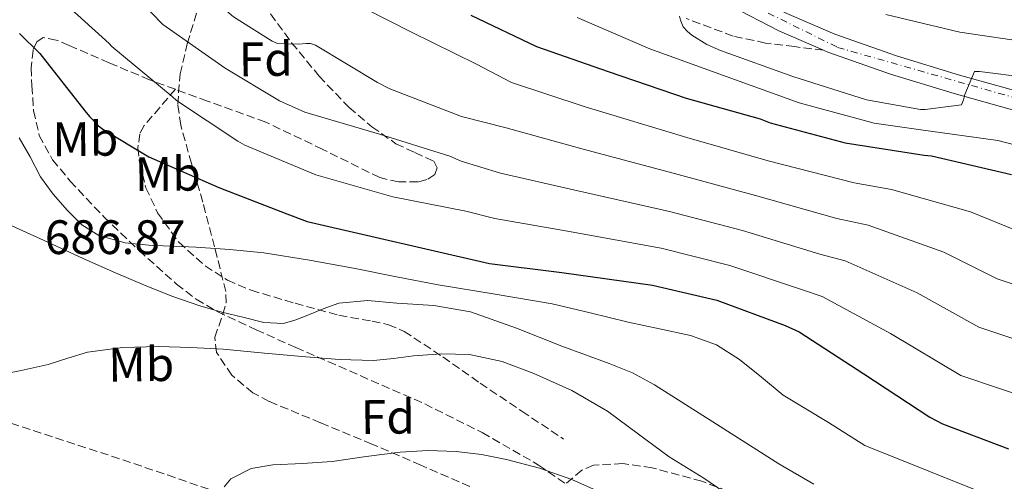
# Model space of a CAD drawing. Units: metres. Extents: x 617208 to 620646, y 4757195 to 4759567.
# Drawn here: x 619070 to 619274, y 4757657 to 4757752 of the extents above; entities that cross this region are included whole.
import ezdxf
from ezdxf.enums import TextEntityAlignment as Align

# ---------------------------------------------------------------- set-up
doc = ezdxf.new("R2010")
doc.units = ezdxf.units.M
doc.header["$MEASUREMENT"] = 0
doc.linetypes.add('DGN Style 3', pattern=[2.435890702152634, 1.739921930109024, -0.6959687720436097])
doc.linetypes.add('DGN Style 4', pattern=[2.7856150101045474, 1.391937544087219, -0.6959687720436097, 0.001739921930109024, -0.6959687720436097])
for name, color, linetype, lineweight in [('Barranco lineal', 142, 'DGN Style 3', 13), ('Carretera', 9, 'Continuous', 0), ('Cota de punto acotado terreno', 7, 'Continuous', 0), ('Curva de nivel directora', 30, 'Continuous', 30), ('Curva de nivel intermedia', 30, 'Continuous', 0), ('Eje de carretera', 7, 'DGN Style 4', 0), ('Etiqueta de uso rústico', 92, 'Continuous', 0), ('Etiqueta de zona arbolada', 92, 'Continuous', 0), ('Línea de asfalto', 7, 'Continuous', 13), ('Senda', 7, 'DGN Style 3', 0), ('Zona arbolada', 92, 'DGN Style 3', 0)]:
    doc.layers.add(name, color=color, linetype=linetype, lineweight=lineweight)
doc.styles.add('Style-Arial', font='arial.ttf')

msp = doc.modelspace()

# ---------------------------------------------------------------- linework, layer by layer
at = {"layer": 'Barranco lineal', "color": 142, "linetype": 'DGN Style 3', "lineweight": 13}
msp.add_polyline3d([(618910.7100000001, 4757686.199999999, 697.4600000000064), (618924.1200000001, 4757688.65, 696.929999999993), (618937.4000000004, 4757691.57, 695.9799999999959), (618946.4900000002, 4757694.140000001, 694.7599999999948), (618955.6399999997, 4757696.57, 693.4900000000052), (618965.4900000002, 4757697.58, 692.1900000000023), (618975.3499999996, 4757697.08, 690.8600000000006), (618985.0800000001, 4757695.92, 689.4900000000052), (618994.7999999998, 4757694.77, 688.1100000000006), (619006.5300000003, 4757693.050000001, 688.1499999999943), (619018.2599999999, 4757691.34, 688.1999999999971), (619021.0099999999, 4757690.560000001, 688.1999999999971), (619025.3099999996, 4757687.91, 688.1399999999994), (619031.2599999999, 4757682.619999999, 687.8899999999994), (619034.3700000001, 4757680.230000001, 687.6900000000023), (619037.7800000003, 4757678.539999999, 687.429999999993), (619063.2599999999, 4757670.24, 685.2100000000064), (619088.7300000006, 4757661.9, 682.9499999999971), (619100.3200000003, 4757657.980000001, 681.9700000000012), (619111.8899999997, 4757653.960000001, 681.029999999999)], dxfattribs=at)
at = {"layer": 'Carretera', "color": 9, "linetype": 'Continuous', "lineweight": 0}
for points in [[(619068.0500000013, 4757930.430000001, 751.3300000000019), (619079.8099999984, 4757917.029999999, 750.4600000000065), (619092.2399999984, 4757904.080000001, 749.6000000000058), (619105.170000001, 4757891.07, 748.5800000000019), (619118.1599999998, 4757878.040000001, 747.4900000000052), (619126.3299999993, 4757869.55, 746.5899999999965), (619134.2999999998, 4757860.59, 745.6999999999972), (619140.0599999977, 4757852.550000001, 745.3699999999953), (619144.9200000014, 4757844.08, 745.0599999999977), (619150.5599999985, 4757833.330000001, 744.25), (619156.0199999991, 4757822.52, 743.4600000000065), (619160.4600000004, 4757812.859999998, 742.929999999993), (619164.8200000012, 4757803.529999999, 742.3699999999953), (619169.3799999988, 4757796.550000001, 741.7299999999959), (619175.1400000011, 4757790.270000001, 741.0899999999965), (619183.9699999979, 4757782.310000001, 740.320000000007), (619193.4200000026, 4757775.06, 739.5500000000029), (619206, 4757766.499999999, 738.5899999999965), (619219.0199999999, 4757758.66, 737.6300000000047), (619228.629999999, 4757753.630000001, 737.2899999999936), (619238.550000001, 4757749.359999999, 736.9900000000052), (619251.3500000018, 4757744.869999999, 736.1900000000023), (619264.3999999987, 4757740.899999999, 735.3300000000019), (619283.4800000003, 4757735.540000002, 733.9400000000023)], [(619282.4500000001, 4757731.699999999, 733.9400000000023), (619263.280000001, 4757737.07, 735.3300000000019), (619250.109999999, 4757741.09, 736.1900000000023), (619237.1000000027, 4757745.650000001, 736.9900000000052), (619236.2100000007, 4757746.029999999, 737.0200000000042), (619226.9200000013, 4757750.03, 737.2899999999936), (619217.0700000009, 4757755.189999999, 737.6300000000047)]]:
    msp.add_polyline3d(points, dxfattribs=at)
at = {"layer": 'Curva de nivel directora', "color": 30, "linetype": 'Continuous', "lineweight": 30, "flags": 128}
for points, elevation in [([(619163.1199999999, 4757753.300000001), (619176.779999999, 4757746.780000002), (619191.6299999995, 4757741.62), (619207.7899999999, 4757736.119999999), (619223.0799999986, 4757731.800000001), (619225.1300000005, 4757730.970000002), (619240.7099999996, 4757726.810000001), (619257.0699999989, 4757724.25), (619258.5699999988, 4757724.150000002), (619275.1499999993, 4757720.250000002)], 725.0000000000001), ([(619069.6400000001, 4757749.480000001), (619073.8899999993, 4757745.350000001), (619083.23, 4757733.45), (619084.1899999989, 4757732.300000002), (619086.0199999996, 4757730.380000002), (619086.9099999992, 4757729.670000001), (619096.4800000001, 4757723.91), (619110.9799999997, 4757717.58), (619125.0599999991, 4757712.140000002), (619129.2199999989, 4757710.500000002), (619167.0099999991, 4757701.800000003), (619181.9899999992, 4757699.970000002), (619200.7699999993, 4757697.32), (619214.1099999987, 4757694.210000002), (619228.2899999988, 4757689.000000002), (619231.1399999986, 4757687.62), (619244.5799999988, 4757678.920000001), (619258.2400000002, 4757669.960000002), (619260.8299999986, 4757668.580000001), (619274.4999999988, 4757663.430000001)], 700.0000000000001)]:
    msp.add_lwpolyline(points, dxfattribs=dict(at, elevation=elevation))
at = {"layer": 'Curva de nivel intermedia', "color": 30, "linetype": 'Continuous', "lineweight": 0, "flags": 128}
for points, elevation in [([(619095.0099999993, 4757801.529999999), (619097.3099999994, 4757800.28), (619108.7400000001, 4757792.060000001), (619115.1200000015, 4757786.659999998), (619116.3300000008, 4757785.539999999), (619120.7200000007, 4757778.88), (619126.8000000004, 4757766.210000001), (619127.850000001, 4757764.609999998), (619130.0000000012, 4757762.109999999), (619132.0799999998, 4757760.25), (619136.880000001, 4757756.96), (619150.8300000008, 4757749.789999999), (619164.3600000005, 4757743.17), (619171.5800000001, 4757739.329999999), (619186.8399999996, 4757734.289999999), (619207.8900000005, 4757727.930000001), (619224.7500000005, 4757723.130000001), (619242.5800000007, 4757718.56), (619250.2800000008, 4757717.17), (619266.630000001, 4757712.550000002), (619275.9600000007, 4757708.699999998)], 720), ([(619068.8300000009, 4757797.75), (619081.7900000005, 4757788.51), (619093.3100000008, 4757778.779999999), (619102.5100000007, 4757765.38), (619113.100000001, 4757753.730000001), (619113.9600000015, 4757752.930000001), (619122.0300000005, 4757747.9), (619123.0800000011, 4757747.42), (619127.4400000018, 4757747.289999999), (619129.04, 4757747.449999999), (619129.9600000009, 4757747.42), (619130.9600000001, 4757747.099999999), (619143.8200000012, 4757739.36), (619146.3499999993, 4757738.01), (619161.2300000011, 4757732.319999999), (619170.4400000002, 4757729.949999998), (619185.6300000004, 4757725.71), (619206.1100000013, 4757720.279999998), (619222.0900000005, 4757715.899999999), (619238.9999999999, 4757711.17), (619245.4900000007, 4757709.789999999), (619261.1200000013, 4757704.140000001), (619272.180000001, 4757698.67), (619283.5400000003, 4757694.869999999)], 715.0000000000001), ([(619068.8300000009, 4757781.59), (619075.4600000004, 4757775.42), (619086.2699999998, 4757764.539999999), (619087.8400000011, 4757763.350000001), (619099.3400000011, 4757751.390000001), (619112.2699999994, 4757742.34), (619123.5300000003, 4757735.52), (619128.7800000008, 4757733.180000001), (619144.2000000012, 4757728.640000001), (619158.7900000003, 4757724.060000001), (619161.1300000005, 4757723.01), (619169.3, 4757720.56), (619184.4099999999, 4757717.130000001), (619204.3299999998, 4757712.63), (619219.4300000007, 4757708.67), (619235.4300000002, 4757703.779999998), (619240.7099999996, 4757702.399999999), (619255.6000000006, 4757695.73), (619268.4000000014, 4757688.640000001), (619282.3100000009, 4757683.960000001)], 710.0000000000003), ([(619067.8400000008, 4757763.989999999), (619076.7200000011, 4757757.949999998), (619088.2400000013, 4757747.42), (619088.8100000012, 4757746.779999998), (619101.2900000003, 4757736.45), (619102.190000001, 4757735.619999998), (619114.9200000004, 4757727.17), (619116.3300000008, 4757726.34), (619131.0499999995, 4757720.189999999), (619146.9900000007, 4757715.649999999), (619162.150000002, 4757712.699999999), (619168.1500000012, 4757711.179999999), (619183.2000000007, 4757708.550000001), (619202.5500000007, 4757704.970000001), (619216.7700000008, 4757701.439999998), (619231.8600000006, 4757696.390000001), (619235.9199999997, 4757695.01), (619250.0900000007, 4757687.32), (619264.6200000016, 4757678.61), (619281.0700000003, 4757673.050000001)], 705), ([(619185.150000002, 4757752.859999998), (619200.2599999995, 4757746.359999998), (619216.2200000011, 4757740.539999999), (619231.1699999999, 4757735.130000001), (619246.690000001, 4757730.940000001), (619256.3499999992, 4757729.560000001), (619272.350000001, 4757727.349999998), (619287.8099999994, 4757723.350000001)], 730), ([(619206.4000000019, 4757753.08), (619206.5899999996, 4757752.279999999), (619207.1700000007, 4757750.9), (619208.0600000003, 4757749.91), (619208.9600000011, 4757749.179999999), (619212.03, 4757747.259999999), (619214.8799999999, 4757745.980000001), (619229.820000002, 4757740.569999999), (619245.1200000019, 4757735.769999998), (619256.3200000002, 4757733.75), (619257.2800000013, 4757733.75), (619264.7699999991, 4757734.710000001), (619265.1800000004, 4757735.769999998), (619265.4700000011, 4757736.890000001), (619267.4900000016, 4757741.62), (619268.5399999999, 4757741.62), (619278.4000000015, 4757740.38)], 735.0000000000001), ([(619249.0900000016, 4757753.429999998), (619264.4800000008, 4757749.779999998)], 740.0000000000001), ([(619264.4800000008, 4757749.779999998), (619279.4200000007, 4757747.539999999)], 740.0000000000001), ([(619069.5700000008, 4757727.869999999), (619071.890000001, 4757723.92), (619074.0099999999, 4757719.8), (619076.6699999997, 4757716.219999999), (619079.6100000013, 4757712.830000001), (619082.5599999994, 4757709.849999999), (619086.0799999998, 4757707.609999999), (619091.5700000017, 4757706.099999999), (619097.1500000006, 4757705.56), (619101.6800000013, 4757705.400000001), (619106.2099999998, 4757705.210000001), (619113.2400000017, 4757704.739999999), (619120.2500000013, 4757704.029999998), (619129.7300000007, 4757702.52), (619139.1699999998, 4757700.79), (619147.790000001, 4757699.09), (619156.4099999998, 4757697.399999999), (619168.2000000004, 4757695.49), (619179.9700000009, 4757693.460000001), (619187.8800000012, 4757691.619999999), (619195.7700000014, 4757689.689999999), (619202.2199999999, 4757688.289999999), (619208.6700000007, 4757686.869999999), (619214.0199999993, 4757684.969999999), (619218.8099999994, 4757681.939999999), (619223.3500000013, 4757678.230000001), (619227.8799999997, 4757674.52), (619237.2600000007, 4757668.869999999), (619244.7900000011, 4757664.119999999), (619271.2500000012, 4757653.439999999)], 695), ([(619065.9200000007, 4757710.619999998), (619074.7699999998, 4757706.57), (619083.61, 4757702.52), (619089.5600000002, 4757699.890000002)], 690.0000000000001), ([(619089.5600000002, 4757699.890000002), (619095.5500000003, 4757697.34), (619101.2300000021, 4757695.07), (619107.01, 4757693.019999998), (619111.5800000011, 4757691.730000001), (619116.2200000013, 4757690.650000001), (619120.3000000005, 4757689.619999998), (619124.3500000006, 4757689.399999999), (619126.8899999998, 4757690.13), (619129.4100000011, 4757691.100000001), (619132.5700000017, 4757692.430000001), (619135.8100000004, 4757693.619999999), (619141.8000000007, 4757694.130000001), (619147.8400000001, 4757693.619999999), (619155.5000000001, 4757693.13), (619163.0700000006, 4757691.769999999), (619172.6300000005, 4757688.390000002), (619181.9800000002, 4757684.660000001), (619191.8200000017, 4757681.100000001), (619196.650000002, 4757679.12), (619201.2099999995, 4757676.659999999), (619214.0700000008, 4757668.489999999), (619226.9299999997, 4757660.310000001), (619234.2000000008, 4757656.050000001)], 690.0000000000001), ([(619064.3499999995, 4757678.55), (619070, 4757679.609999999), (619075.6100000002, 4757680.859999998), (619079.6500000014, 4757682.180000001), (619083.7400000019, 4757683.42), (619091.0900000011, 4757684.42), (619098.4600000004, 4757684.599999998), (619105.1500000004, 4757684.41), (619111.8400000003, 4757684.029999998), (619120.4000000011, 4757683.25), (619128.9599999995, 4757682.460000001), (619135.9700000013, 4757681.939999999), (619142.9699999996, 4757681.690000001), (619147.1400000005, 4757682.100000001), (619151.2900000013, 4757682.709999999), (619157.0800000003, 4757683.08), (619162.8800000006, 4757682.939999999), (619169.6500000011, 4757681.519999998), (619176.2200000002, 4757679.029999998), (619184.0600000012, 4757675.460000001), (619191.4500000008, 4757671.189999999), (619197.8600000013, 4757666.46)], 684.9999999999999), ([(619197.8600000013, 4757666.46), (619204.2200000003, 4757661.720000001), (619211.4400000023, 4757657.3), (619218.4000000004, 4757652.539999999)], 684.9999999999999), ([(619112.0900000007, 4757655.55), (619113.4400000006, 4757657.15), (619117.6800000009, 4757659.300000001), (619122.110000001, 4757660.060000001), (619128.28, 4757660.369999999), (619134.4300000012, 4757660.76), (619141.480000001, 4757661.779999999), (619148.5399999997, 4757662.74), (619154.310000001, 4757663.029999998), (619160.0900000011, 4757662.84), (619165.3400000016, 4757662.230000001), (619170.5600000008, 4757661.210000002), (619177.4100000015, 4757659.41), (619184.0900000003, 4757657.05), (619190.4600000005, 4757654.199999999)], 680)]:
    msp.add_lwpolyline(points, dxfattribs=dict(at, elevation=elevation))
at = {"layer": 'Eje de carretera', "color": 7, "linetype": 'DGN Style 4', "lineweight": 0}
msp.add_polyline3d([(619175.0899999992, 4757787.170000001, 740.9499999999972), (619190.0199999979, 4757774.630000001, 739.7100000000065), (619217.019999999, 4757757.57, 737.7100000000065), (619239.1200000005, 4757746.630000001, 736.8999999999943), (619278.339999999, 4757735.460000002, 734.2799999999991), (619303.1600000006, 4757728.83, 732.6100000000006), (619351.1700000024, 4757717.42, 731.0099999999949), (619370.4299999984, 4757714.090000002, 730.070000000007), (619394.9100000004, 4757714.560000001, 728.5899999999967), (619424.6200000005, 4757716.940000001, 727.1699999999983), (619443.8699999999, 4757721.220000002, 726.0599999999977), (619458.0199999984, 4757729.070000002, 725.0700000000072), (619474.19, 4757738.820000002, 724.0099999999949), (619482.980000001, 4757741.91, 723.729999999996), (619512.6900000009, 4757746.190000001, 720.5800000000019), (619527.6599999999, 4757749.040000001, 719.7500000000001), (619539.5500000011, 4757756.180000001, 718.8899999999995), (619556.1799999987, 4757771.16, 717.6499999999944), (619564.1299999993, 4757776.770000001, 717.3999999999943), (619574.5899999999, 4757781.529999999, 716.850000000006), (619586.9499999981, 4757781.770000001, 716.2899999999937), (619605.0199999996, 4757778.200000001, 715.5299999999991)], dxfattribs=at)
at = {"layer": 'Línea de asfalto', "color": 7, "linetype": 'Continuous', "lineweight": 13}
for points in [[(619068.0500000009, 4757930.430000001, 751.3300000000019), (619079.8099999981, 4757917.03, 750.4600000000065), (619092.2399999978, 4757904.080000003, 749.600000000006), (619105.1700000005, 4757891.07, 748.5800000000019), (619118.1599999992, 4757878.040000002, 747.4900000000052), (619126.3299999987, 4757869.550000001, 746.5899999999967), (619134.2999999993, 4757860.59, 745.6999999999972), (619140.0599999973, 4757852.550000002, 745.3699999999953), (619144.920000001, 4757844.08, 745.0599999999977), (619150.5599999981, 4757833.330000003, 744.25), (619156.0199999987, 4757822.52, 743.4600000000065), (619160.4600000001, 4757812.859999999, 742.9299999999931), (619164.8200000008, 4757803.53, 742.3699999999955), (619169.3799999983, 4757796.550000002, 741.7299999999959), (619175.1400000006, 4757790.270000001, 741.0899999999967), (619183.9699999974, 4757782.310000001, 740.3200000000071), (619193.4200000021, 4757775.060000001, 739.550000000003), (619205.9999999995, 4757766.5, 738.5899999999967), (619219.0199999994, 4757758.660000001, 737.6300000000048), (619228.6299999985, 4757753.630000002, 737.2899999999939), (619238.5500000005, 4757749.36, 736.9900000000052), (619251.3500000014, 4757744.87, 736.1900000000024), (619264.399999998, 4757740.9, 735.3300000000019), (619283.48, 4757735.540000003, 733.9400000000023)], [(619064.9499999986, 4757927.92, 751.3300000000019), (619076.8799999976, 4757914.33, 750.4600000000065), (619089.3900000001, 4757901.300000001, 749.600000000006), (619102.3399999986, 4757888.260000001, 748.5800000000019), (619115.3099999994, 4757875.25, 747.4900000000052), (619123.4099999996, 4757866.840000002, 746.5899999999967), (619131.1799999991, 4757858.100000001, 745.6999999999972), (619136.6999999977, 4757850.390000001, 745.3699999999953), (619141.4200000007, 4757842.16, 745.0599999999977), (619147.0100000009, 4757831.51, 744.25), (619152.4299999991, 4757820.790000002, 743.4600000000065), (619156.8500000001, 4757811.189999999, 742.9299999999931), (619161.3299999973, 4757801.59, 742.3699999999955), (619166.2299999989, 4757794.100000001, 741.7299999999959), (619172.3299999988, 4757787.440000001, 741.0899999999967), (619181.4200000014, 4757779.250000001, 740.3200000000071), (619191.0899999987, 4757771.83, 739.550000000003), (619203.8500000016, 4757763.150000001, 738.5899999999967), (619217.0700000004, 4757755.189999999, 737.6300000000048), (619226.9200000009, 4757750.030000002, 737.2899999999939), (619236.2100000002, 4757746.03, 737.0200000000042)], [(619236.2100000002, 4757746.03, 737.0200000000042), (619237.1000000021, 4757745.650000002, 736.9900000000052), (619250.1099999986, 4757741.09, 736.1900000000024), (619263.2800000005, 4757737.070000002, 735.3300000000019), (619282.4499999996, 4757731.7, 733.9400000000023)]]:
    msp.add_polyline3d(points, dxfattribs=at)
at = {"layer": 'Senda', "color": 7, "linetype": 'DGN Style 3', "lineweight": 0}
for points in [[(619120.2399999979, 4757755.520000001, 715.3600000000007), (619126.0399999982, 4757747.59, 714.759999999995), (619131.7399999979, 4757740.660000001, 714.0899999999965), (619137.9400000006, 4757734.150000002, 713.2799999999991), (619142.6499999978, 4757730.189999999, 712.5399999999937), (619147.61, 4757726.66, 711.4900000000054), (619151.5300000004, 4757724.82, 710.5500000000029), (619155.48, 4757723.020000001, 709.570000000007), (619156.1799999997, 4757721.680000001, 709.2899999999936), (619155.7300000003, 4757720.260000001, 709.0599999999978), (619154.0499999995, 4757719.210000002, 708.8899999999995), (619152.2100000001, 4757718.73, 708.8000000000029), (619148.190000001, 4757718.720000001, 708.6699999999984), (619144.2800000017, 4757719.619999999, 708.550000000003), (619132.4699999989, 4757725.490000002, 708.4299999999931), (619120.6600000004, 4757731.140000002, 707.9700000000014), (619108.6099999984, 4757735.490000002, 706.729999999996), (619101.9499999996, 4757737.940000001, 705.9600000000065)], [(619236.2100000002, 4757746.03, 737.0200000000042), (619230.2100000011, 4757746.780000002, 736.800000000003), (619224.2199999985, 4757747.529999999, 736.5800000000019), (619217.4999999995, 4757748.970000002, 736.2200000000012), (619207.780000001, 4757752.61, 735.3999999999944)], [(619101.9499999996, 4757737.940000001, 705.9600000000065), (619096.6000000008, 4757739.91, 705.3500000000058), (619088.269999998, 4757743.420000002, 704.6199999999953), (619079.9600000001, 4757747.02, 703.429999999993), (619077.2799999999, 4757748.16, 702.8000000000029), (619074.5799999976, 4757748.680000001, 702.1499999999943), (619073.2299999997, 4757747.770000001, 701.7599999999949), (619072.4699999976, 4757746.060000001, 701.3800000000047), (619072.0499999997, 4757742.370000001, 700.5899999999965), (619072.2199999974, 4757738.700000001, 699.8399999999965), (619072.5899999982, 4757733.53, 698.8300000000019), (619073.7500000006, 4757728.390000002, 697.8600000000006), (619076.5100000009, 4757723.340000001, 696.8500000000058), (619080.1499999977, 4757718.920000002, 696.0000000000001), (619087.1000000013, 4757711.53, 694.7499999999999), (619094.4200000016, 4757704.520000001, 693.5099999999949), (619102.1999999977, 4757697.540000002, 692.2299999999963), (619106.2800000014, 4757694.41, 691.5899999999967), (619110.6099999987, 4757691.850000001, 690.9499999999971), (619118.6599999998, 4757688.08, 689.050000000003), (619126.8699999996, 4757684.420000002, 687.0399999999936), (619140.2499999994, 4757678.57, 684.9700000000014), (619153.6200000005, 4757672.710000002, 683.1999999999972), (619165.5300000015, 4757666.75, 681.7599999999948), (619177.1700000024, 4757660.040000003, 680.3899999999994), (619183.2099999996, 4757655.84, 679.6799999999931)], [(619101.9499999996, 4757737.940000001, 705.9600000000065), (619098.730000001, 4757734.190000001, 704.6999999999972), (619095.5100000025, 4757730.439999999, 703.429999999993), (619094.5599999978, 4757728.740000002, 702.75), (619094.199999998, 4757725.779999999, 701.4400000000024), (619094.5500000013, 4757722.76, 700.3600000000007), (619095.8500000021, 4757717.540000003, 699.070000000007), (619098.2600000015, 4757712.33, 697.9199999999984), (619102.6600000004, 4757706.220000002, 696.4700000000014), (619108.1200000009, 4757701.320000002, 695.1100000000006), (619112.73, 4757698.380000004, 694.2400000000052), (619117.6499999973, 4757696.260000002, 693.3800000000047), (619126.7399999978, 4757693.580000001, 691.7899999999936), (619135.8299999982, 4757691.08, 690.1199999999955), (619142.6900000003, 4757689.880000002, 688.3999999999944), (619146.0699999998, 4757689.140000002, 687.4499999999971), (619149.3299999988, 4757687.75, 686.6600000000036), (619157.3700000009, 4757682.460000001, 684.9199999999984), (619165.079999998, 4757677.000000001, 683.3300000000017), (619173.719999999, 4757671.210000002, 681.6999999999971), (619182.359999998, 4757665.42, 680.0700000000071)]]:
    msp.add_polyline3d(points, dxfattribs=at)
at = {"layer": 'Zona arbolada', "color": 92, "linetype": 'DGN Style 3', "lineweight": 0}
for points in [[(619162.9699999997, 4757655.619999999, 681.279999999999), (619152.8200000003, 4757660.01, 682.5099999999948), (619142.6799999997, 4757664.390000001, 683.779999999999), (619132.0300000003, 4757668.789999999, 684.5099999999948), (619121.3700000001, 4757673.220000001, 685.25), (619118.0099999999, 4757675, 685.679999999993), (619113.6299999999, 4757678.65, 686.5899999999965), (619110.4900000002, 4757683.4, 687.9400000000023), (619110.1399999997, 4757686.529999999, 688.8999999999943), (619111.75, 4757691.300000001, 690.3600000000006), (619112.4400000004, 4757693.67, 691.1000000000058), (619112.4100000003, 4757696.01, 691.8399999999965), (619110.0800000001, 4757705.279999999, 694.8800000000047), (619107.6100000005, 4757714.57, 697.9199999999983), (619105.29, 4757722.560000001, 699.5399999999936), (619103.0599999996, 4757730.5, 701.25), (619102.4400000004, 4757734.789999999, 703.0800000000019), (619102.9400000004, 4757741.119999999, 706.4499999999972), (619104.4100000003, 4757747.4, 709.570000000007), (619107.1200000001, 4757756.33, 713.1399999999995)], [(619162.9699999997, 4757655.619999999, 681.279999999999), (619152.8200000003, 4757660.01, 682.5099999999948), (619142.6799999997, 4757664.390000001, 683.779999999999), (619132.0300000003, 4757668.789999999, 684.5099999999948), (619121.3700000001, 4757673.220000001, 685.25), (619118.0099999999, 4757675, 685.679999999993), (619113.6299999999, 4757678.65, 686.5899999999965), (619110.4900000002, 4757683.4, 687.9400000000023), (619110.1399999997, 4757686.529999999, 688.8999999999943), (619111.75, 4757691.300000001, 690.3600000000006), (619112.4400000004, 4757693.67, 691.1000000000058), (619112.4100000003, 4757696.01, 691.8399999999965), (619110.0800000001, 4757705.279999999, 694.8800000000047), (619107.6100000005, 4757714.57, 697.9199999999983), (619105.29, 4757722.560000001, 699.5399999999936), (619103.0599999996, 4757730.5, 701.25), (619102.4400000004, 4757734.789999999, 703.0800000000019), (619102.9400000004, 4757741.119999999, 706.4499999999972), (619104.4100000003, 4757747.4, 709.570000000007), (619107.1200000001, 4757756.33, 713.1399999999995)], [(619220.9699999997, 4757652.859999999, 681.9600000000064), (619211, 4757656.680000001, 681.7599999999948), (619200.7300000006, 4757659.460000001, 681.279999999999), (619194.6100000005, 4757660.33, 680.8899999999994), (619188.5700000003, 4757660.039999999, 680.5200000000041), (619186.1600000003, 4757658.99, 680.4199999999983), (619182.9000000004, 4757656.180000001, 680.3600000000006)], [(619220.9699999997, 4757652.859999999, 681.9600000000064), (619211, 4757656.680000001, 681.7599999999948), (619200.7300000006, 4757659.460000001, 681.279999999999), (619194.6100000005, 4757660.33, 680.8899999999994), (619188.5700000003, 4757660.039999999, 680.5200000000041), (619186.1600000003, 4757658.99, 680.4199999999983), (619182.9000000004, 4757656.180000001, 680.3600000000006)]]:
    msp.add_polyline3d(points, dxfattribs=at)

# ---------------------------------------------------------------- texts
at = {"layer": 'Cota de punto acotado terreno', "color": 7, "linetype": 'Continuous', "lineweight": 0, "style": 'Style-Arial'}
msp.add_text('686.87', height=7.000000000000002, dxfattribs=at).set_placement((619074.8999999977, 4757703.779999999, 686.8699999999953))
at = {"layer": 'Etiqueta de uso rústico', "color": 92, "linetype": 'Continuous', "lineweight": 0, "style": 'Style-Arial'}
for p in [(619083.2944561761, 4757727.628188988, 698.679999999993), (619100.3844561785, 4757720.388188988, 699.6499999999943), (619094.8744561765, 4757680.908188988, 684.6699999999983)]:
    msp.add_text('Mb', height=7.000000000000002, rotation=0.5802300000000001, dxfattribs=at).set_placement(p, align=Align.MIDDLE_CENTER)
at = {"layer": 'Etiqueta de zona arbolada', "color": 92, "linetype": 'Continuous', "lineweight": 0, "style": 'Style-Arial'}
for p in [(619120.6816591355, 4757744.196641571, 712.6600000000036), (619145.9616591331, 4757670.026641573, 682.2899999999936)]:
    msp.add_text('Fd', height=7.000000000000002, rotation=0.5802300000000001, dxfattribs=at).set_placement(p, align=Align.MIDDLE_CENTER)

doc.saveas('drawing.dxf')
